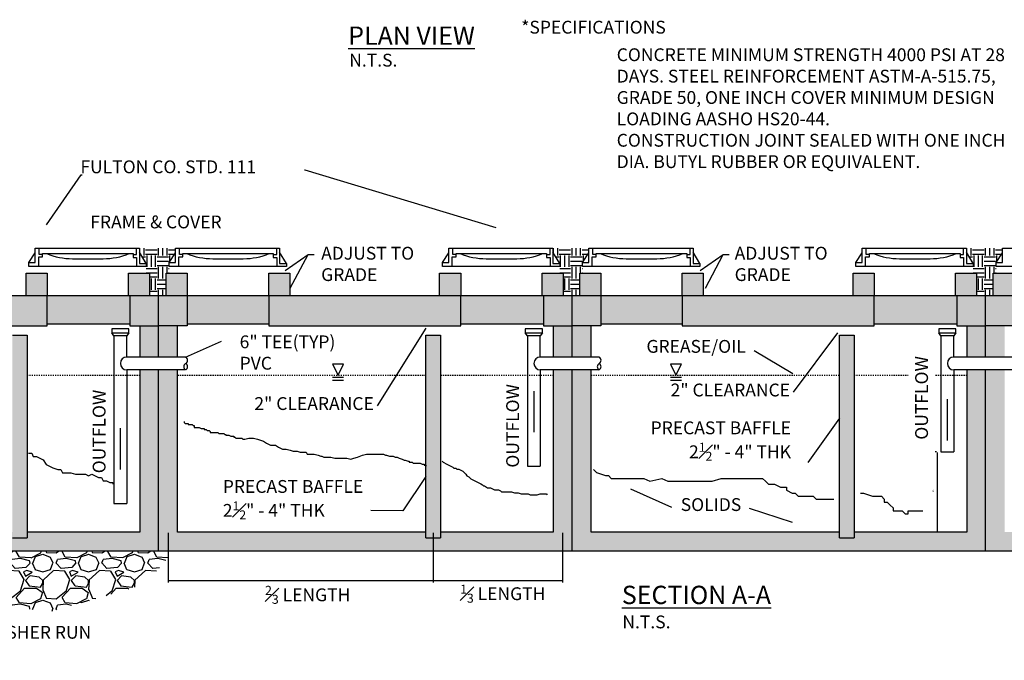
# Model space of a CAD drawing. Units: feet. Extents: x -22 to 221, y -10 to 158.
# Drawn here: x 44 to 129, y 61 to 116 of the extents above; entities that cross this region are included whole.
import ezdxf

# ---------------------------------------------------------------- set-up
doc = ezdxf.new("R2010")
doc.units = ezdxf.units.FT
doc.header["$MEASUREMENT"] = 0
doc.linetypes.add('DASHED2', pattern=[0.375, 0.25, -0.125])
for name, color, linetype in [('MISC-STEL', 3, 'Continuous'), ('S-DIMS', 1, 'Continuous'), ('S-TEXT', 250, 'Continuous'), ('S-WALL-CONC', 2, 'Continuous')]:
    doc.layers.add(name, color=color, linetype=linetype)
doc.styles.add('L100', font='simplex.shx', dxfattribs={"height": 0.1})
doc.styles.add('L70', font='simplex.shx', dxfattribs={"height": 0.07})
doc.dimstyles.get("Standard").update_dxf_attribs({"dimtxt": 0.07, "dimasz": 0.07, "dimexe": 0.18, "dimexo": 0.0625, "dimgap": 0.07, "dimtad": 1, "dimdec": 4, "dimzin": 0, "dimdsep": 46, "dimtxsty": 'L70', "dimcen": 0.09, "dimadec": 0, "dimazin": 0, "dimtfac": 1, "dimtdec": 4, "dimtofl": 0, "dimtmove": 2, "dimatfit": 3, "dimfxl": 1, "dimtolj": 1, "dimtzin": 0, "dimarcsym": 0})

# ---------------------------------------------------------------- blocks, each defined once
blk = doc.blocks.new('*D33')
at = {"layer": 'DEFPOINTS', "color": 0, "transparency": 16777216}
for p in [(122.904, 79.209), (122.904, 72.319), (123.766, 72.319)]:
    blk.add_point(p, dxfattribs=at)
at = {"layer": 'S-DIMS', "color": 0, "lineweight": -2, "transparency": 16777216}
for p, q in [((122.842, 79.209), (122.724, 79.209)), ((122.904, 79.139), (122.904, 72.389)), ((123.703, 72.319), (122.724, 72.319))]:
    blk.add_line(p, q, dxfattribs=at)
at = {"layer": 'S-DIMS', "color": 0, "transparency": 16777216}
for points in [[(122.892, 79.139), (122.916, 79.139), (122.904, 79.209)], [(122.892, 72.389), (122.916, 72.389), (122.904, 72.319)]]:
    blk.add_solid(points, dxfattribs=at)
at = {"layer": 'S-DIMS', "color": 0, "transparency": 16777216, "insert": (122.485, 75.853), "char_height": 0.07, "attachment_point": 5, "rotation": 90, "style": 'L70'}
blk.add_mtext("\\A1;2'\\PMAX.", dxfattribs=at)

msp = doc.modelspace()

# ---------------------------------------------------------------- hatches: boundary and pattern name
at = {"layer": 'S-TEXT'}
h = msp.add_hatch(dxfattribs=at)
h.set_pattern_fill('EARTH', color=250, scale=3.930953, style=0)
h.set_pattern_definition([(0, (-63.9355, -44.3538), (0.9827383, 0.9827383), [0.982738, -0.982738]), (0, (-63.9355, -43.9853), (0.9827383, 0.9827383), [0.982738, -0.982738]), (0, (-63.9355, -43.6167), (0.9827383, 0.9827383), [0.982738, -0.982738]), (90, (-63.8126, -43.4939), (-0.9827383, 0.9827383), [0.982738, -0.982738]), (90, (-63.4441, -43.4939), (-0.9827383, 0.9827383), [0.982738, -0.982738]), (90, (-63.0756, -43.4939), (-0.9827383, 0.9827383), [0.982738, -0.982738])])
h.paths.add_polyline_path([(56.9921, 95.11132), (56.9921, 95.45289), (57.52929, 96.28244), (57.52929, 96.67282), (54.44434, 96.67282), (54.44434, 96.33124), (55.03037, 95.3553), (55.03037, 95.11132), (55.03149, 94.52575), (55.32339, 94.52575), (55.32339, 92.6138), (56.09159, 92.6138), (56.74792, 92.6138), (56.74792, 94.52575), (56.9921, 94.52575)])
h = msp.add_hatch(dxfattribs=at)
h.set_pattern_fill('EARTH', color=250, scale=3.930953, style=0)
h.set_pattern_definition([(0, (-28.4583, -44.3538), (0.9827383, 0.9827383), [0.982738, -0.982738]), (0, (-28.4583, -43.9853), (0.9827383, 0.9827383), [0.982738, -0.982738]), (0, (-28.4583, -43.6167), (0.9827383, 0.9827383), [0.982738, -0.982738]), (90, (-28.3354, -43.4939), (-0.9827383, 0.9827383), [0.982738, -0.982738]), (90, (-27.9669, -43.4939), (-0.9827383, 0.9827383), [0.982738, -0.982738]), (90, (-27.5984, -43.4939), (-0.9827383, 0.9827383), [0.982738, -0.982738])])
h.paths.add_polyline_path([(92.46927, 95.11132), (92.46927, 95.45289), (93.00647, 96.28244), (93.00647, 96.67282), (89.92152, 96.67282), (89.92152, 96.33124), (90.50755, 95.3553), (90.50755, 95.11132), (90.50867, 94.52575), (90.80057, 94.52575), (90.80057, 92.6138), (91.56876, 92.6138), (92.22509, 92.6138), (92.22509, 94.52575), (92.46927, 94.52575)])
h = msp.add_hatch(dxfattribs=at)
h.set_pattern_fill('EARTH', color=250, scale=3.930953, style=0)
h.set_pattern_definition([(0, (7.0189, -44.3538), (0.9827383, 0.9827383), [0.982738, -0.982738]), (0, (7.0189, -43.9853), (0.9827383, 0.9827383), [0.982738, -0.982738]), (0, (7.0189, -43.6167), (0.9827383, 0.9827383), [0.982738, -0.982738]), (90, (7.1417, -43.4939), (-0.9827383, 0.9827383), [0.982738, -0.982738]), (90, (7.5103, -43.4939), (-0.9827383, 0.9827383), [0.982738, -0.982738]), (90, (7.8788, -43.4939), (-0.9827383, 0.9827383), [0.982738, -0.982738])])
h.paths.add_polyline_path([(127.94645, 95.11132), (127.94645, 95.45289), (128.48364, 96.28244), (128.48364, 96.67282), (125.39869, 96.67282), (125.39869, 96.33124), (125.98472, 95.3553), (125.98472, 95.11132), (125.98584, 94.52575), (126.27774, 94.52575), (126.27774, 92.6138), (127.04594, 92.6138), (127.70227, 92.6138), (127.70227, 94.52575), (127.94645, 94.52575)])
at = {"layer": 'S-WALL-CONC'}
h = msp.add_hatch(dxfattribs=at)
h.set_pattern_fill('AR-CONC', color=250, scale=0.393095, style=0)
h.set_pattern_definition([(50, (-63.9355, -44.3538), (2.819516, -0.246676), [0.294821, -3.243036]), (355, (-63.9355, -44.3538), (-0.545425, 2.956832), [0.235857, -2.59443]), (100.4514, (-63.7005, -44.3743), (2.274093, 2.710155), [0.25056, -2.756157]), (46.1842, (-63.9355, -43.5676), (4.195275, -0.650648), [0.44223, -4.864555]), (96.6356, (-63.586, -43.622), (3.674115, 3.82921), [0.37584, -4.134235]), (351.1842, (-63.9355, -43.5676), (3.67411, 3.829215), [0.353786, -3.891644]), (21, (-63.5424, -43.7641), (2.346414, -1.582676), [0.294821, -3.243036]), (326, (-63.5424, -43.764), (0.95646, 2.85053), [0.235857, -2.59443]), (71.4514, (-63.3468, -43.896), (3.302876, 1.267852), [0.25056, -2.756157]), (37.5, (-63.9355, -44.3538), (0.0478, 1.30859), [0, -2.5629815, 0, -2.633739, 0, -2.6042565]), (7.5, (-63.9355, -44.3538), (1.034114, 1.550414), [0, -1.501624, 0, -2.504017, 0, -0.992566]), (327.5, (-64.8121, -44.3538), (2.098431, -0.088662), [0, -0.982738, 0, -3.066144, 0, -4.068537]), (317.5, (-65.2051, -44.3538), (2.292478, 0.393508), [0, -1.27756, 0, -2.036234, 0, -2.88925])])
h.paths.add_polyline_path([(23.07768, 90.03384), (23.07768, 92.6138), (20.61441, 92.6138), (20.61441, 90.03384)])
h.paths.add_polyline_path([(30.06123, 90.16349), (30.06123, 92.6138), (23.07768, 92.6138), (23.07768, 90.16349)])
h.paths.add_polyline_path([(30.06123, 92.6138), (30.06123, 90.03384), (46.5329, 90.03384), (46.5329, 92.6138)])
h.paths.add_polyline_path([(30.06123, 92.6138), (31.86817, 92.6138), (31.86817, 94.52575), (30.06123, 94.52575)])
h.paths.add_polyline_path([(44.72596, 94.52575), (44.72596, 92.6138), (46.5329, 92.6138), (46.5329, 94.52575)])
h.paths.add_polyline_path([(46.5329, 92.6138), (46.5329, 90.16349), (53.62833, 90.16349), (53.62833, 92.6138)])
h.paths.add_polyline_path([(43.54362, 72.31873), (44.8034, 72.31873), (44.8034, 89.21029), (43.54362, 89.21029)])
h.paths.add_polyline_path([(22.23802, 86.24377), (20.61441, 86.24377), (20.61441, 70.69512), (56.09159, 70.69512), (56.09159, 86.24377), (54.46798, 86.24377), (54.46798, 72.31873), (22.23802, 72.31873)])
h.paths.add_polyline_path([(22.23802, 90.03384), (20.61441, 90.03384), (20.61441, 87.34363), (22.23802, 87.34363)])
h.paths.add_polyline_path([(53.51646, 94.52575), (53.51646, 92.6138), (55.32339, 92.6138), (55.32339, 94.52575)])
h.paths.add_polyline_path([(53.62833, 90.03384), (56.09159, 90.03384), (56.09159, 92.6138), (53.62833, 92.6138)])
h.paths.add_polyline_path([(58.55485, 92.6138), (58.55485, 90.16349), (65.53841, 90.16349), (65.53841, 92.6138)])
h.paths.add_polyline_path([(56.74792, 92.6138), (58.55485, 92.6138), (58.55485, 94.52575), (56.74792, 94.52575)])
h.paths.add_polyline_path([(58.55485, 92.6138), (56.09159, 92.6138), (56.09159, 90.03384), (58.55485, 90.03384)])
h.paths.add_polyline_path([(56.09159, 87.34363), (57.7152, 87.34363), (57.7152, 90.03384), (56.09159, 90.03384)])
h.paths.add_polyline_path([(54.46798, 87.34363), (56.09159, 87.34363), (56.09159, 90.03384), (54.46798, 90.03384)])
h.paths.add_polyline_path([(57.7152, 86.24377), (56.09159, 86.24377), (56.09159, 70.69512), (91.56876, 70.69512), (91.56876, 86.24377), (89.94516, 86.24377), (89.94516, 72.31873), (57.7152, 72.31873)])
h.paths.add_polyline_path([(80.28057, 89.21029), (79.02079, 89.21029), (79.02079, 72.31873), (80.28057, 72.31873)])
h.paths.add_polyline_path([(65.53841, 92.6138), (65.53841, 90.03384), (82.01007, 90.03384), (82.01007, 92.6138)])
h.paths.add_polyline_path([(67.34534, 92.6138), (67.34534, 94.52575), (65.53841, 94.52575), (65.53841, 92.6138)])
h.paths.add_polyline_path([(80.20314, 94.52575), (80.20314, 92.6138), (82.01007, 92.6138), (82.01007, 94.52575)])
h.paths.add_polyline_path([(82.01007, 92.6138), (82.01007, 90.16349), (89.1055, 90.16349), (89.1055, 92.6138)])
h.paths.add_polyline_path([(88.99363, 94.52575), (88.99363, 92.6138), (90.80057, 92.6138), (90.80057, 94.52575)])
h.paths.add_polyline_path([(92.22509, 92.6138), (94.03202, 92.6138), (94.03202, 94.52575), (92.22509, 94.52575)])
h.paths.add_polyline_path([(94.03202, 92.6138), (91.56876, 92.6138), (91.56876, 90.03384), (94.03202, 90.03384)])
h.paths.add_polyline_path([(91.56876, 90.03384), (91.56876, 92.6138), (89.1055, 92.6138), (89.1055, 90.03384)])
h.paths.add_polyline_path([(89.94516, 87.34363), (91.56876, 87.34363), (91.56876, 90.03384), (89.94516, 90.03384)])
h.paths.add_polyline_path([(91.56876, 90.03384), (91.56876, 87.34363), (93.19237, 87.34363), (93.19237, 90.03384)])
h.paths.add_polyline_path([(93.19237, 86.24377), (91.56876, 86.24377), (91.56876, 70.69512), (127.04594, 70.69512), (127.04594, 86.24377), (125.42233, 86.24377), (125.42233, 72.31873), (93.19237, 72.31873)])
h.paths.add_polyline_path([(101.01558, 90.16349), (101.01558, 92.6138), (94.03202, 92.6138), (94.03202, 90.16349)])
h.paths.add_polyline_path([(117.48725, 90.03384), (117.48725, 92.6138), (101.01558, 92.6138), (101.01558, 90.03384)])
h.paths.add_polyline_path([(102.82252, 92.6138), (102.82252, 94.52575), (101.01558, 94.52575), (101.01558, 92.6138)])
h.paths.add_polyline_path([(117.48725, 94.52575), (115.68031, 94.52575), (115.68031, 92.6138), (117.48725, 92.6138)])
h.paths.add_polyline_path([(124.58268, 90.16349), (124.58268, 92.6138), (117.48725, 92.6138), (117.48725, 90.16349)])
h.paths.add_polyline_path([(124.47081, 94.52575), (124.47081, 92.6138), (126.27774, 92.6138), (126.27774, 94.52575)])
h.paths.add_polyline_path([(127.04594, 90.03384), (127.04594, 92.6138), (124.58268, 92.6138), (124.58268, 90.03384)])
h.paths.add_polyline_path([(129.5092, 90.03384), (129.5092, 92.6138), (127.04594, 92.6138), (127.04594, 90.03384)])
h.paths.add_polyline_path([(127.70227, 92.6138), (129.5092, 92.6138), (129.5092, 94.52575), (127.70227, 94.52575)])
h.paths.add_polyline_path([(128.66954, 90.03384), (127.04594, 90.03384), (127.04594, 87.34363), (128.66954, 87.34363)])
h.paths.add_polyline_path([(127.04594, 90.03384), (125.42233, 90.03384), (125.42233, 87.34363), (127.04594, 87.34363)])
h.paths.add_polyline_path([(128.66954, 86.24377), (127.04594, 86.24377), (127.04594, 70.69512), (162.52311, 70.69512), (162.52311, 86.24377), (160.89951, 86.24377), (160.89951, 72.31873), (128.66954, 72.31873)])
h.paths.add_polyline_path([(115.75775, 89.21029), (114.49797, 89.21029), (114.49797, 72.31873), (115.75775, 72.31873)])
h.paths.add_polyline_path([(151.23492, 80.65883), (149.97514, 80.65883), (149.97514, 72.31873), (151.23492, 72.31873)], flags=17)
h.paths.add_polyline_path([(151.23492, 89.21029), (149.97514, 89.21029), (149.97514, 83.4029), (151.23492, 83.4029)])
h.paths.add_polyline_path([(152.96442, 92.6138), (136.49276, 92.6138), (136.49276, 90.03384), (152.96442, 90.03384)])
h.paths.add_polyline_path([(129.5092, 92.6138), (129.5092, 90.16349), (136.49276, 90.16349), (136.49276, 92.6138)])
h.paths.add_polyline_path([(136.49276, 94.52575), (136.49276, 92.6138), (138.29969, 92.6138), (138.29969, 94.52575)])
h.paths.add_polyline_path([(151.15749, 94.52575), (151.15749, 92.6138), (152.96442, 92.6138), (152.96442, 94.52575)])
h.paths.add_polyline_path([(159.94798, 92.6138), (161.75491, 92.6138), (161.75491, 94.52575), (159.94798, 94.52575)])
h.paths.add_polyline_path([(152.96442, 92.6138), (152.96442, 90.16349), (160.05985, 90.16349), (160.05985, 92.6138)])
h.paths.add_polyline_path([(160.05985, 90.03384), (162.52311, 90.03384), (162.52311, 92.6138), (160.05985, 92.6138)])
h.paths.add_polyline_path([(160.89951, 87.34363), (162.52311, 87.34363), (162.52311, 90.03384), (160.89951, 90.03384)])
h.paths.add_polyline_path([(167.2434, 86.24377), (165.43646, 86.24377), (165.43646, 76.71303), (176.03389, 76.71303), (176.03389, 78.1934), (171.93183, 78.1934, -0.20841721), (171.66331, 78.51997), (167.2434, 78.51997)])
h.paths.add_polyline_path([(165.43646, 87.34363), (167.2434, 87.34363), (167.2434, 94.47747), (165.43646, 94.47747)])
h.paths.add_polyline_path([(174.22695, 90.07802), (174.22695, 92.59199), (167.2434, 92.59199), (167.2434, 90.07802)])
h.paths.add_polyline_path([(176.03389, 94.47747), (174.22695, 94.47747), (174.22695, 80.02667), (176.03389, 80.02667)])
h = msp.add_hatch(dxfattribs=at)
h.set_pattern_fill('GRAVL1', color=250, scale=3.930953, style=0)
h.set_pattern_definition([(228.0128, (-61.10516, -40.42283), (-31.447619, -35.37858444), [0.528855, -52.35671]), (184.9697, (-61.45895, -40.81592), (47.17144302, 3.93091907), [0.90753, -89.84557]), (132.5104, (-62.36307, -40.89454), (39.30949592, -43.24051975), [0.63991, -63.35137]), (267.2737, (-63.89614, -41.87728), (3.93093759, 78.61906598), [0.826436, -81.817123]), (292.8337, (-63.93545, -42.70278), (-19.65480514, 47.17142479), [0.810386, -80.22829]), (357.2737, (-63.62097, -43.44966), (-78.61906598, 3.93093759), [0.826436, -81.817123]), (37.6942, (-62.79547, -43.48897), (-51.10242101, -39.30949469), [1.09292, -108.198894]), (72.2553, (-61.93066, -42.8207), (27.516715, 86.48095649), [1.03183, -102.15101]), (121.4296, (-61.61619, -41.83797), (-31.4476583, 51.10237262), [0.829235, -82.094314]), (175.2364, (-62.0486, -41.1304), (43.2404894, -3.93091996), [0.9467, -46.38825]), (222.3974, (-62.99202, -41.05178), (-47.17146779, -43.24045453), [1.22429, -121.204555]), (138.8141, (-60.0045, -41.9166), (-27.5166843, 23.5857089), [0.417864, -41.36874]), (171.4692, (-60.31897, -41.64142), (51.1023854, -7.86193758), [0.794984, -78.703624]), (225, (-61.1052, -41.5235), (-4e-16, -3.930954), [0.55592, -5.00329]), (203.1986, (-61.38033, -41.0518), (19.6547651, 7.8619117), [0.29937, -29.637874]), (291.8014, (-61.6555, -41.1697), (-3.930953, 11.7928608), [0.423375, -20.74546]), (30.9638, (-61.49826, -41.5628), (11.792852, 7.8619162), [0.68764, -22.23356]), (161.5651, (-60.9086, -41.209), (7.861908, -3.930947), [0.49723, -11.93354]), (16.3895, (-63.93545, -41.1697), (39.30954105, 11.79283107), [0.696565, -68.960103]), (70.3462, (-63.2672, -40.97316), (-15.7237943, -43.24049405), [0.58438, -57.85344]), (293.1986, (-60.9086, -40.42283), (-7.8619117, 19.6547651), [0.59874, -29.338504]), (343.6105, (-60.67276, -40.97316), (-39.30954105, 11.79283107), [0.696565, -68.960103]), (339.444, (-63.93545, -43.6069), (-19.6547735, 7.8618907), [0.67172, -32.91436]), (294.7751, (-63.3065, -43.84276), (-19.6547355, 43.2404991), [0.562826, -55.71986]), (66.8014, (-60.8693, -44.3538), (7.8619117, 19.6547651), [0.59874, -29.338504]), (17.354, (-60.63345, -43.80345), (-51.10240007, -15.72379135), [0.65895, -65.235836]), (69.444, (-62.79547, -44.3538), (-7.8618907, -19.6547735), [0.33586, -33.25022]), (101.3099, (-61.1052, -44.3538), (-3.930944, 15.723816), [0.20044, -19.84357]), (165.9638, (-61.1445, -44.1572), (11.792862, -3.9309456), [0.810386, -15.39735]), (186.009, (-61.93066, -43.96068), (39.30953143, 3.93095056), [0.75101, -74.34975]), (303.6901, (-61.4983, -41.9166), (-3.9309585, 7.861905), [0.56693, -13.60632]), (353.1572, (-61.18378, -42.3883), (66.8262026, -7.86193792), [0.98979, -97.989085]), (60.9454, (-60.20105, -42.50623), (-15.7238131, -27.5166742), [0.404715, -40.066925]), (90, (-60.0045, -42.1524), (-3.93095, 3.93095), [0.23586, -3.6951]), (120.2564, (-62.00928, -43.84276), (15.72379286, -27.51668234), [0.546104, -54.064444]), (48.0128, (-62.28445, -43.37104), (31.447619, 35.37858444), [1.05771, -51.82786]), (0, (-61.577, -42.585), (3.93095, 3.93095), [1.02205, -2.908905]), (325.3048, (-60.55483, -42.58485), (-39.30950984, 27.51670653), [0.62154, -61.53229]), (254.0546, (-60.0438, -42.93864), (-3.9309528, -15.7238135), [0.572355, -28.04542]), (207.646, (-60.20105, -43.48897), (-74.6880951, -39.30956273), [0.93189, -92.257405]), (175.4261, (-61.02655, -43.92137), (-51.10239433, 3.9309328), [0.98588, -97.60193])])
h.paths.add_polyline_path([(57.40086, 70.69512), (56.09159, 70.69512), (26.73858, 70.69512), (30.98927, 67.08494), (46.89241, 65.52195), (54.97433, 67.86644)])

# ---------------------------------------------------------------- linework, layer by layer
at = {"layer": 'MISC-STEL', "color": 250}
for p, q in [((45.50734, 96.67282), (54.44434, 96.67282)), ((45.50734, 95.45289), (45.50734, 96.67282)), ((45.84919, 96.13605), (45.84919, 96.67282)), ((54.20016, 96.13605), (54.20016, 96.67282)), ((54.44434, 96.67282), (54.44434, 95.3553)), ((55.03037, 95.3553), (54.44434, 96.33124)), ((57.52929, 96.67282), (66.46629, 96.67282)), ((57.52929, 95.45289), (57.52929, 96.67282)), ((57.87114, 96.13605), (57.87114, 96.67282)), ((66.22211, 96.13605), (66.22211, 96.67282)), ((66.46629, 96.67282), (66.46629, 95.3553)), ((67.05232, 95.3553), (66.46629, 96.33124)), ((80.98452, 96.67282), (89.92152, 96.67282)), ((80.98452, 95.45289), (80.98452, 96.67282)), ((81.32637, 96.13605), (81.32637, 96.67282)), ((89.67734, 96.13605), (89.67734, 96.67282)), ((89.92152, 96.67282), (89.92152, 95.3553)), ((90.50755, 95.3553), (89.92152, 96.33124)), ((93.00647, 96.67282), (101.94347, 96.67282)), ((93.00647, 95.45289), (93.00647, 96.67282)), ((93.34832, 96.13605), (93.34832, 96.67282)), ((101.69929, 96.13605), (101.69929, 96.67282)), ((101.94347, 96.67282), (101.94347, 95.3553)), ((102.5295, 95.3553), (101.94347, 96.33124)), ((116.46169, 96.67282), (125.39869, 96.67282)), ((116.46169, 95.45289), (116.46169, 96.67282)), ((116.80354, 96.13605), (116.80354, 96.67282)), ((125.15451, 96.13605), (125.15451, 96.67282)), ((125.39869, 96.67282), (125.39869, 95.3553)), ((125.98472, 95.3553), (125.39869, 96.33124)), ((128.48364, 96.67282), (137.42064, 96.67282)), ((128.48364, 95.45289), (128.48364, 96.67282)), ((44.97015, 95.45289), (45.50734, 96.28244)), ((45.80036, 95.11132), (45.80036, 95.94086)), ((45.80036, 95.94086), (46.14221, 95.94086)), ((46.14221, 96.13605), (45.84919, 96.13605)), ((46.14221, 96.23364), (53.90714, 96.23364)), ((46.14221, 95.94086), (46.14221, 96.23364)), ((48.71173, 95.78165), (51.33763, 95.78165)), ((53.90714, 96.23364), (53.90714, 95.89207)), ((53.90714, 96.13605), (54.20016, 96.13605)), ((53.90714, 95.89207), (54.20016, 95.89207)), ((54.20016, 95.89207), (54.20016, 95.11132)), ((56.9921, 95.45289), (57.52929, 96.28244)), ((57.82231, 95.11132), (57.82231, 95.94086)), ((57.82231, 95.94086), (58.16416, 95.94086)), ((58.16416, 96.13605), (57.87114, 96.13605)), ((58.16416, 96.23364), (65.9291, 96.23364)), ((58.16416, 95.94086), (58.16416, 96.23364)), ((60.73368, 95.78165), (63.35958, 95.78165)), ((65.9291, 96.23364), (65.9291, 95.89207)), ((65.9291, 96.13605), (66.22211, 96.13605)), ((65.9291, 95.89207), (66.22211, 95.89207)), ((66.22211, 95.89207), (66.22211, 95.11132)), ((80.44732, 95.45289), (80.98452, 96.28244)), ((81.27753, 95.11132), (81.27753, 95.94086)), ((81.27753, 95.94086), (81.61939, 95.94086)), ((81.61939, 96.13605), (81.32637, 96.13605)), ((81.61939, 96.23364), (89.38432, 96.23364)), ((81.61939, 95.94086), (81.61939, 96.23364)), ((84.1889, 95.78165), (86.8148, 95.78165)), ((89.38432, 96.23364), (89.38432, 95.89207)), ((89.38432, 96.13605), (89.67734, 96.13605)), ((89.38432, 95.89207), (89.67734, 95.89207)), ((89.67734, 95.89207), (89.67734, 95.11132)), ((92.46927, 95.45289), (93.00647, 96.28244)), ((93.29948, 95.11132), (93.29948, 95.94086)), ((93.29948, 95.94086), (93.64134, 95.94086)), ((93.64134, 96.13605), (93.34832, 96.13605)), ((93.64134, 96.23364), (101.40627, 96.23364)), ((93.64134, 95.94086), (93.64134, 96.23364)), ((96.21085, 95.78165), (98.83675, 95.78165)), ((101.40627, 96.23364), (101.40627, 95.89207)), ((101.40627, 96.13605), (101.69929, 96.13605)), ((101.40627, 95.89207), (101.69929, 95.89207)), ((101.69929, 95.89207), (101.69929, 95.11132)), ((115.92449, 95.45289), (116.46169, 96.28244)), ((116.75471, 95.11132), (116.75471, 95.94086)), ((116.75471, 95.94086), (117.09656, 95.94086)), ((117.09656, 96.13605), (116.80354, 96.13605)), ((117.09656, 96.23364), (124.86149, 96.23364)), ((117.09656, 95.94086), (117.09656, 96.23364)), ((119.66608, 95.78165), (122.29198, 95.78165)), ((124.86149, 96.23364), (124.86149, 95.89207)), ((124.86149, 96.13605), (125.15451, 96.13605)), ((124.86149, 95.89207), (125.15451, 95.89207)), ((125.15451, 95.89207), (125.15451, 95.11132)), ((127.94645, 95.45289), (128.48364, 96.28244)), ((44.97015, 95.45289), (45.50734, 95.45289)), ((44.97015, 95.11132), (44.97015, 95.45289)), ((55.03037, 95.11132), (44.97015, 95.11132)), ((54.44434, 95.3553), (55.03037, 95.3553)), ((55.03037, 95.3553), (55.03037, 95.11132)), ((56.9921, 95.45289), (57.52929, 95.45289)), ((56.9921, 95.11132), (56.9921, 95.45289)), ((67.05232, 95.11132), (56.9921, 95.11132)), ((66.46629, 95.3553), (67.05232, 95.3553)), ((67.05232, 95.3553), (67.05232, 95.11132)), ((80.44732, 95.11132), (80.44732, 95.45289)), ((80.44732, 95.45289), (80.98452, 95.45289)), ((90.50755, 95.11132), (80.44732, 95.11132)), ((89.92152, 95.3553), (90.50755, 95.3553)), ((90.50755, 95.3553), (90.50755, 95.11132)), ((92.46927, 95.45289), (93.00647, 95.45289)), ((92.46927, 95.11132), (92.46927, 95.45289)), ((102.5295, 95.11132), (92.46927, 95.11132)), ((101.94347, 95.3553), (102.5295, 95.3553)), ((102.5295, 95.3553), (102.5295, 95.11132)), ((115.92449, 95.11132), (115.92449, 95.45289)), ((115.92449, 95.45289), (116.46169, 95.45289)), ((125.98472, 95.11132), (115.92449, 95.11132)), ((125.39869, 95.3553), (125.98472, 95.3553)), ((125.98472, 95.3553), (125.98472, 95.11132)), ((127.94645, 95.45289), (128.48364, 95.45289)), ((127.94645, 95.11132), (127.94645, 95.45289)), ((138.00667, 95.11132), (127.94645, 95.11132))]:
    msp.add_line(p, q, dxfattribs=at)
for centre, start, end in [((48.66179, 101.25104), 246.5375041, 270.5231458), ((51.38757, 101.25104), 269.4768542, 293.4624959), ((60.68374, 101.25104), 246.5375041, 270.5231458), ((63.40952, 101.25104), 269.4768542, 293.4624959), ((84.13896, 101.25104), 246.5375041, 270.5231458), ((86.86474, 101.25104), 269.4768542, 293.4624959), ((96.16091, 101.25104), 246.5375041, 270.5231458), ((98.88669, 101.25104), 269.4768542, 293.4624959), ((119.61614, 101.25104), 246.5375041, 270.5231458), ((122.34192, 101.25104), 269.4768542, 293.4624959)]:
    msp.add_arc(centre, 5.46962, start, end, dxfattribs=at)
at = {"layer": 'S-DIMS', "color": 250}
for p, q in [((56.90339, 72.25623), (56.90339, 67.99731)), ((79.65068, 72.25623), (79.65068, 67.99731)), ((79.65068, 72.25623), (79.65068, 67.99731)), ((90.75696, 72.25623), (90.75696, 67.99731)), ((56.97339, 68.17731), (79.58068, 68.17731)), ((79.72068, 68.17731), (90.68696, 68.17731))]:
    msp.add_line(p, q, dxfattribs=at)
for points in [[(56.97339, 68.18898), (56.97339, 68.16564), (56.90339, 68.17731)], [(79.58068, 68.18898), (79.58068, 68.16564), (79.65068, 68.17731)], [(79.72068, 68.18898), (79.72068, 68.16564), (79.65068, 68.17731)], [(90.68696, 68.18898), (90.68696, 68.16564), (90.75696, 68.17731)]]:
    msp.add_solid(points, dxfattribs=at)
at = {"layer": 'S-TEXT', "color": 250}
for p, q in [((71.96115, 86.7423), (71.0177, 86.7423)), ((71.0177, 86.7423), (71.48942, 85.78759)), ((71.48942, 85.78759), (71.96115, 86.7423)), ((100.94766, 86.7423), (100.00422, 86.7423)), ((100.00422, 86.7423), (100.47594, 85.78759)), ((100.47594, 85.78759), (100.94766, 86.7423)), ((71.96115, 85.59016), (71.0177, 85.59016)), ((71.96115, 85.32831), (71.0177, 85.32831)), ((100.94766, 85.59016), (100.00422, 85.59016)), ((100.94766, 85.32831), (100.00422, 85.32831)), ((58.29343, 81.81445), (58.29343, 81.72952)), ((58.29343, 81.72952), (58.37843, 81.6446)), ((58.37843, 81.6446), (58.63342, 81.6446)), ((58.63342, 81.6446), (58.63342, 81.55967)), ((58.63342, 81.55967), (58.9734, 81.55967)), ((58.9734, 81.55967), (59.0584, 81.47475)), ((59.0584, 81.47475), (59.14339, 81.47475)), ((59.14339, 81.47475), (59.14339, 81.3049)), ((59.14339, 81.3049), (59.56838, 81.3049)), ((59.56838, 81.3049), (59.73837, 81.21997)), ((59.73837, 81.21997), (59.99336, 81.21997)), ((59.99336, 81.21997), (59.99336, 81.13504)), ((59.99336, 81.13504), (60.16335, 81.13504)), ((60.16335, 81.13504), (60.24834, 81.05012)), ((60.24834, 81.05012), (60.41834, 81.05012)), ((60.41834, 81.05012), (60.50333, 80.96519)), ((60.50333, 80.96519), (60.50333, 80.88027)), ((60.50333, 80.88027), (61.1833, 80.88027)), ((61.1833, 80.88027), (61.2683, 80.79534)), ((61.2683, 80.79534), (61.69328, 80.79534)), ((61.69328, 80.79534), (61.77827, 80.71042)), ((61.77827, 80.71042), (61.86327, 80.71042)), ((61.86327, 80.71042), (61.86327, 80.62549)), ((61.86327, 80.62549), (62.11826, 80.62549)), ((62.11826, 80.62549), (62.28825, 80.54057)), ((62.28825, 80.54057), (62.54324, 80.54057)), ((62.54324, 80.54057), (62.54324, 80.45564)), ((62.54324, 80.45564), (62.62824, 80.45564)), ((62.62824, 80.45564), (62.71323, 80.37072)), ((62.71323, 80.37072), (63.22321, 80.37072)), ((63.22321, 80.37072), (63.3082, 80.28579)), ((63.3082, 80.28579), (63.4782, 80.28579)), ((63.4782, 80.28579), (63.81818, 80.37072)), ((63.81818, 80.37072), (64.24316, 80.37072)), ((64.24316, 80.37072), (64.58315, 80.28579)), ((64.58315, 80.28579), (64.83813, 80.20087)), ((64.83813, 80.20087), (65.09312, 80.11594)), ((65.09312, 80.11594), (65.34811, 79.94609)), ((65.34811, 79.94609), (65.5181, 79.86117)), ((65.5181, 79.86117), (65.6881, 79.77624)), ((65.6881, 79.77624), (66.11308, 79.77624)), ((66.11308, 79.77624), (66.36806, 79.60639)), ((66.36806, 79.60639), (66.70805, 79.43654)), ((66.70805, 79.43654), (67.04803, 79.43654)), ((67.04803, 79.43654), (67.38802, 79.35161)), ((44.92076, 79.09448), (45.19984, 79.09448)), ((45.19984, 79.09448), (45.33938, 78.81563)), ((45.33938, 78.81563), (45.61846, 78.81563)), ((45.61846, 78.81563), (45.89754, 78.67621)), ((45.89754, 78.67621), (46.17662, 78.53679)), ((67.38802, 79.35161), (67.64301, 79.26669)), ((67.64301, 79.26669), (67.98299, 79.26669)), ((67.98299, 79.26669), (68.23798, 79.18176)), ((68.23798, 79.18176), (68.74796, 79.18176)), ((68.74796, 79.18176), (68.83295, 79.01191)), ((68.83295, 79.01191), (69.42792, 79.01191)), ((69.42792, 79.01191), (69.76791, 78.92699)), ((69.76791, 78.92699), (70.0229, 78.84206)), ((70.0229, 78.84206), (70.10789, 78.84206)), ((70.10789, 78.84206), (70.27789, 78.75714)), ((70.27789, 78.75714), (70.87286, 78.75714)), ((70.87286, 78.75714), (71.21284, 78.67221)), ((71.21284, 78.67221), (72.2328, 78.67221)), ((72.2328, 78.67221), (72.57278, 78.58729)), ((72.57278, 78.58729), (72.82777, 78.67221)), ((72.82777, 78.67221), (73.16775, 78.75714)), ((73.16775, 78.75714), (73.59273, 78.92699)), ((73.59273, 78.92699), (73.93272, 79.01191)), ((73.93272, 79.01191), (75.37765, 79.01191)), ((75.37765, 79.01191), (75.54764, 78.92699)), ((75.54764, 78.92699), (75.63264, 78.92699)), ((75.63264, 78.92699), (75.88763, 78.84206)), ((75.88763, 78.84206), (76.22761, 78.84206)), ((76.22761, 78.84206), (76.39761, 78.75714)), ((76.39761, 78.75714), (76.5676, 78.75714)), ((76.5676, 78.75714), (76.73759, 78.67221)), ((76.73759, 78.67221), (76.99258, 78.58729)), ((76.99258, 78.58729), (77.16257, 78.50236)), ((46.17662, 78.53679), (46.4557, 78.11852)), ((46.4557, 78.11852), (46.73478, 77.97909)), ((46.73478, 77.97909), (47.01385, 77.83967)), ((47.01385, 77.83967), (47.43247, 77.70025)), ((77.16257, 78.50236), (77.24757, 78.50236)), ((77.24757, 78.50236), (77.50255, 78.41744)), ((77.50255, 78.41744), (77.58755, 78.41744)), ((77.58755, 78.41744), (77.58755, 78.33251)), ((77.58755, 78.33251), (77.84254, 78.33251)), ((77.84254, 78.33251), (77.92753, 78.24759)), ((77.92753, 78.24759), (78.52251, 78.24759)), ((78.52251, 78.24759), (78.6925, 78.16266)), ((78.6925, 78.16266), (78.86249, 78.16266)), ((78.86249, 78.16266), (78.86249, 78.07773)), ((78.86249, 78.07773), (79.03248, 78.07773)), ((79.03248, 78.07773), (79.03248, 77.99281)), ((80.40904, 78.41067), (80.49404, 78.32574)), ((80.49404, 78.32574), (80.83402, 78.15589)), ((80.83402, 78.15589), (81.17401, 77.98604)), ((81.17401, 77.98604), (81.344, 77.90112)), ((81.344, 77.90112), (81.42899, 77.81619)), ((81.42899, 77.81619), (81.59899, 77.81619)), ((81.59899, 77.81619), (81.68398, 77.73127)), ((81.68398, 77.73127), (81.85398, 77.73127)), ((81.85398, 77.73127), (82.02397, 77.64634)), ((47.43247, 77.70025), (47.71155, 77.70025)), ((47.71155, 77.70025), (47.85109, 77.4214)), ((47.85109, 77.4214), (48.54879, 77.4214)), ((48.54879, 77.4214), (48.96741, 77.28198)), ((48.96741, 77.28198), (49.80465, 77.28198)), ((49.80465, 77.28198), (50.08372, 77.14255)), ((50.08372, 77.14255), (50.3628, 77.28198)), ((50.3628, 77.28198), (50.64188, 77.14255)), ((50.64188, 77.14255), (50.92096, 77.00313)), ((50.92096, 77.00313), (51.20004, 77.00313)), ((51.20004, 77.00313), (51.33958, 76.72429)), ((82.02397, 77.64634), (82.19396, 77.56141)), ((82.19396, 77.56141), (82.27896, 77.47649)), ((82.27896, 77.47649), (82.36395, 77.39156)), ((82.36395, 77.39156), (82.44895, 77.30664)), ((82.44895, 77.30664), (82.53394, 77.13679)), ((82.53394, 77.13679), (82.70394, 77.05186)), ((82.70394, 77.05186), (82.87393, 76.88201)), ((82.87393, 76.88201), (83.04392, 76.79709)), ((93.40423, 77.69739), (93.65883, 77.44301)), ((93.65883, 77.44301), (94.42262, 77.18862)), ((94.42262, 77.18862), (94.67722, 77.18862)), ((94.67722, 77.18862), (94.93182, 76.93424)), ((94.93182, 76.93424), (97.73241, 76.93424)), ((97.73241, 76.93424), (98.2416, 76.67985)), ((98.2416, 76.67985), (99.26, 76.93424)), ((99.26, 76.93424), (99.76919, 76.67985)), ((103.58817, 76.67985), (104.35197, 76.93424)), ((104.35197, 76.93424), (107.91635, 76.93424)), ((107.91635, 76.93424), (108.17094, 76.67985)), ((51.33958, 76.72429), (51.61866, 76.72429)), ((51.61866, 76.72429), (51.89774, 76.58486)), ((51.89774, 76.58486), (52.17682, 76.58486)), ((52.17682, 76.58486), (52.17682, 76.44544)), ((83.04392, 76.79709), (83.21391, 76.71216)), ((83.21391, 76.71216), (83.38391, 76.62724)), ((83.38391, 76.62724), (83.5539, 76.54231)), ((83.5539, 76.54231), (83.72389, 76.45739)), ((83.72389, 76.45739), (83.89388, 76.37246)), ((83.89388, 76.37246), (83.97888, 76.28754)), ((83.97888, 76.28754), (84.06387, 76.28754)), ((84.06387, 76.28754), (84.31886, 76.11768)), ((84.31886, 76.11768), (84.57385, 76.11768)), ((84.57385, 76.11768), (84.74384, 76.03276)), ((84.74384, 76.03276), (84.91384, 75.94783)), ((99.76919, 76.67985), (103.58817, 76.67985)), ((108.17094, 76.67985), (108.42554, 76.42546)), ((108.42554, 76.42546), (108.93474, 76.42546)), ((108.93474, 76.42546), (109.44394, 76.17108)), ((109.44394, 76.17108), (109.95313, 76.17108)), ((109.95313, 76.17108), (109.95313, 75.91669)), ((84.91384, 75.94783), (85.25382, 75.94783)), ((85.25382, 75.94783), (85.42381, 75.86291)), ((85.42381, 75.86291), (85.50881, 75.77798)), ((85.50881, 75.77798), (86.35877, 75.77798)), ((86.35877, 75.77798), (86.61376, 75.69306)), ((86.61376, 75.69306), (86.95374, 75.69306)), ((86.95374, 75.69306), (87.20873, 75.60813)), ((87.20873, 75.60813), (87.8037, 75.60813)), ((87.8037, 75.60813), (87.9737, 75.52321)), ((87.9737, 75.52321), (88.56867, 75.52321)), ((88.56867, 75.52321), (88.82366, 75.60813)), ((88.82366, 75.60813), (89.33363, 75.60813)), ((89.33363, 75.60813), (89.41863, 75.52321)), ((89.41863, 75.52321), (89.41863, 75.60813)), ((109.95313, 75.91669), (110.46233, 75.6623)), ((110.46233, 75.6623), (110.71693, 75.6623)), ((110.71693, 75.6623), (110.97153, 75.40792)), ((110.97153, 75.40792), (112.24452, 75.40792)), ((112.24452, 75.40792), (112.49912, 75.15353)), ((116.3181, 75.6623), (116.5727, 75.6623)), ((116.5727, 75.6623), (117.33649, 75.40792)), ((117.33649, 75.40792), (118.10029, 75.40792)), ((118.10029, 75.40792), (118.35488, 75.15353)), ((112.49912, 75.15353), (114.02671, 75.15353)), ((118.35488, 75.15353), (118.35488, 74.89914)), ((118.35488, 74.89914), (118.60948, 74.89914)), ((118.60948, 74.89914), (118.86408, 74.64476)), ((118.86408, 74.64476), (119.11868, 74.39037)), ((119.11868, 74.39037), (119.11868, 74.13599)), ((119.11868, 74.13599), (119.88248, 74.13599)), ((119.88248, 74.13599), (120.13707, 73.8816)), ((120.13707, 73.8816), (120.39167, 73.8816)), ((120.39167, 73.8816), (120.39167, 74.13599)), ((120.39167, 74.13599), (121.66467, 74.13599)), ((43.54362, 71.83092), (44.8034, 71.83092)), ((79.02079, 71.83092), (80.28057, 71.83092)), ((114.49797, 71.83092), (115.75775, 71.83092))]:
    msp.add_line(p, q, dxfattribs=at)
at = {"layer": 'S-WALL-CONC', "color": 250}
for p, q in [((44.72596, 94.52575), (46.5329, 94.52575)), ((44.72596, 92.6138), (44.72596, 94.52575)), ((46.5329, 94.52575), (46.5329, 92.6138)), ((53.51646, 94.52575), (55.32339, 94.52575)), ((53.51646, 92.6138), (53.51646, 94.52575)), ((55.32339, 94.52575), (55.32339, 92.6138)), ((56.74792, 94.52575), (58.55485, 94.52575)), ((56.74792, 92.6138), (56.74792, 94.52575)), ((58.55485, 94.52575), (58.55485, 92.6138)), ((65.53841, 94.52575), (67.34534, 94.52575)), ((65.53841, 92.6138), (65.53841, 94.52575)), ((67.34534, 94.52575), (67.34534, 92.6138)), ((80.20314, 94.52575), (82.01007, 94.52575)), ((80.20314, 92.6138), (80.20314, 94.52575)), ((82.01007, 94.52575), (82.01007, 92.6138)), ((88.99363, 92.6138), (88.99363, 94.52575)), ((88.99363, 94.52575), (90.80057, 94.52575)), ((90.80057, 94.52575), (90.80057, 92.6138)), ((92.22509, 94.52575), (94.03202, 94.52575)), ((92.22509, 92.6138), (92.22509, 94.52575)), ((94.03202, 94.52575), (94.03202, 92.6138)), ((101.01558, 94.52575), (102.82252, 94.52575)), ((101.01558, 92.6138), (101.01558, 94.52575)), ((102.82252, 94.52575), (102.82252, 92.6138)), ((115.68031, 94.52575), (117.48725, 94.52575)), ((115.68031, 92.6138), (115.68031, 94.52575)), ((117.48725, 94.52575), (117.48725, 92.6138)), ((124.47081, 92.6138), (124.47081, 94.52575)), ((124.47081, 94.52575), (126.27774, 94.52575)), ((126.27774, 94.52575), (126.27774, 92.6138)), ((127.70227, 94.52575), (129.5092, 94.52575)), ((127.70227, 92.6138), (127.70227, 94.52575)), ((46.5329, 90.03384), (46.5329, 92.6138)), ((53.62833, 92.6138), (53.62833, 90.03384)), ((58.55485, 92.6138), (58.55485, 90.03384)), ((65.53841, 92.6138), (65.53841, 90.03384)), ((82.01007, 90.03384), (82.01007, 92.6138)), ((89.1055, 92.6138), (89.1055, 90.03384)), ((94.03202, 92.6138), (94.03202, 90.03384)), ((101.01558, 92.6138), (101.01558, 90.03384)), ((117.48725, 90.03384), (117.48725, 92.6138)), ((124.58268, 92.6138), (124.58268, 90.03384)), ((30.06123, 90.03384), (46.5329, 90.03384)), ((53.59179, 90.16349), (46.5329, 90.16349)), ((52.07436, 89.75496), (52.07436, 89.4244)), ((53.54803, 89.75496), (52.07436, 89.75496)), ((53.54803, 89.4244), (53.54803, 89.75496)), ((53.62833, 90.03384), (56.09159, 90.03384)), ((58.55485, 90.03384), (56.09159, 90.03384)), ((65.53841, 90.16349), (58.55485, 90.16349)), ((65.53841, 90.03384), (82.01007, 90.03384)), ((89.06896, 90.16349), (82.01007, 90.16349)), ((89.02521, 89.75496), (87.55153, 89.75496)), ((87.55153, 89.75496), (87.55153, 89.4244)), ((89.02521, 89.4244), (89.02521, 89.75496)), ((89.1055, 90.03384), (91.56876, 90.03384)), ((94.03202, 90.03384), (91.56876, 90.03384)), ((101.01558, 90.16349), (94.03202, 90.16349)), ((101.01558, 90.03384), (117.48725, 90.03384)), ((124.54614, 90.16349), (117.48725, 90.16349)), ((124.50238, 89.75496), (123.02871, 89.75496)), ((123.02871, 89.75496), (123.02871, 89.4244)), ((124.50238, 89.4244), (124.50238, 89.75496)), ((124.58268, 90.03384), (127.04594, 90.03384)), ((129.5092, 90.03384), (127.04594, 90.03384)), ((43.54362, 89.21029), (44.8034, 89.21029)), ((44.8034, 89.21029), (44.8034, 71.83092)), ((52.26082, 89.17673), (52.07436, 89.4244)), ((52.07436, 89.4244), (53.54803, 89.4244)), ((52.26082, 89.17673), (52.26082, 74.7753)), ((53.36157, 89.17673), (52.26082, 89.17673)), ((53.54803, 89.4244), (53.36157, 89.17673)), ((53.36157, 87.34363), (53.36157, 89.17673)), ((79.02079, 71.83092), (79.02079, 89.21029)), ((79.02079, 89.21029), (80.28057, 89.21029)), ((80.28057, 89.21029), (80.28057, 71.83092)), ((87.55153, 89.4244), (89.02521, 89.4244)), ((87.738, 89.17673), (87.55153, 89.4244)), ((87.738, 89.17673), (87.738, 77.97282)), ((88.83874, 89.17673), (87.738, 89.17673)), ((89.02521, 89.4244), (88.83874, 89.17673)), ((88.83874, 87.34363), (88.83874, 89.17673)), ((114.49797, 71.83092), (114.49797, 89.21029)), ((114.49797, 89.21029), (115.75775, 89.21029)), ((115.75775, 89.21029), (115.75775, 71.83092)), ((123.02871, 89.4244), (124.50238, 89.4244)), ((123.21517, 89.17673), (123.02871, 89.4244)), ((123.21517, 89.17673), (123.21517, 79.20911)), ((124.31592, 89.17673), (123.21517, 89.17673)), ((124.50238, 89.4244), (124.31592, 89.17673)), ((124.31592, 87.34363), (124.31592, 89.17673)), ((58.40665, 87.34363), (53.36157, 87.34363)), ((93.88382, 87.34363), (88.83874, 87.34363)), ((129.361, 87.34363), (124.31592, 87.34363)), ((53.36157, 86.24377), (53.36157, 74.7753)), ((58.40665, 86.24377), (53.36157, 86.24377)), ((88.83874, 86.24377), (88.83874, 77.97282)), ((93.88382, 86.24377), (88.83874, 86.24377)), ((124.31592, 86.24377), (124.31592, 79.20911)), ((129.361, 86.24377), (124.31592, 86.24377)), ((123.21517, 79.20911), (124.31592, 79.20911)), ((87.738, 77.97282), (88.83874, 77.97282)), ((52.26082, 74.7753), (53.36157, 74.7753))]:
    msp.add_line(p, q, dxfattribs=at)
at = {"layer": 'S-WALL-CONC', "color": 250, "linetype": 'DASHED2', "ltscale": 0.25}
for p, q in [((44.8034, 85.78759), (54.46798, 85.78759)), ((57.7152, 85.78759), (79.02079, 85.78759)), ((80.28057, 85.78759), (89.94516, 85.78759)), ((93.19237, 85.78759), (114.49797, 85.78759)), ((115.75775, 85.78759), (120.4099, 85.78759)), ((122.75831, 85.78759), (125.42233, 85.78759))]:
    msp.add_line(p, q, dxfattribs=at)
at = {"layer": 'S-WALL-CONC', "color": 250}
for points in [[(20.61441, 87.34363), (20.61441, 92.6138), (56.09159, 92.6138), (56.09159, 92.6138)], [(56.09159, 87.34363), (56.09159, 92.6138), (91.56876, 92.6138), (91.56876, 92.6138)], [(91.56876, 87.34363), (91.56876, 92.6138), (127.04594, 92.6138), (127.04594, 92.6138)], [(127.04594, 87.34363), (127.04594, 92.6138), (162.52311, 92.6138), (162.52311, 87.34363)], [(54.46798, 90.03384), (54.46798, 87.34363)], [(57.7152, 87.34363), (57.7152, 90.03384)], [(89.94516, 90.03384), (89.94516, 87.34363)], [(93.19237, 87.34363), (93.19237, 90.03384)], [(125.42233, 90.03384), (125.42233, 87.34363)], [(56.09159, 70.69512), (56.09159, 70.69512), (20.61441, 70.69512), (20.61441, 86.24377)], [(54.46798, 86.24377), (54.46798, 72.31873), (44.8034, 72.31873)], [(91.56876, 70.69512), (91.56876, 70.69512), (56.09159, 70.69512), (56.09159, 86.24377)], [(79.02079, 72.31873), (57.7152, 72.31873), (57.7152, 86.24377)], [(89.94516, 86.24377), (89.94516, 72.31873), (80.28057, 72.31873)], [(127.04594, 70.69512), (127.04594, 70.69512), (91.56876, 70.69512), (91.56876, 86.24377)], [(114.49797, 72.31873), (93.19237, 72.31873), (93.19237, 86.24377)], [(125.42233, 86.24377), (125.42233, 72.31873), (115.75775, 72.31873)], [(162.52311, 86.24377), (162.52311, 70.69512), (127.04594, 70.69512), (127.04594, 86.24377)]]:
    msp.add_lwpolyline(points, dxfattribs=at)
for centre, radius, start, end in [((53.36157, 86.7937), 0.54993, 90, 270), ((58.26232, 87.06085), 0.31748, 297.9585396, 62.9604054), ((88.83874, 86.7937), 0.54993, 90, 270), ((93.73949, 87.06085), 0.31748, 297.9585396, 62.9604054), ((124.31592, 86.7937), 0.54993, 90, 270), ((58.55424, 86.51087), 0.30517, 117.9585396, 241.0770387), ((58.26809, 86.51087), 0.30517, 298.9229613, 62.0414604), ((94.03141, 86.51087), 0.30517, 117.9585396, 241.0770387), ((93.74527, 86.51087), 0.30517, 298.9229613, 62.0414604)]:
    msp.add_arc(centre, radius, start, end, dxfattribs=at)

# ---------------------------------------------------------------- texts
at = {"layer": 'S-DIMS', "color": 250, "style": 'L70'}
for s, insert, char_height, attachment_point in [('\\A1;FRAME & COVER', (50.22799, 99.48651), 1.1006669, 1), ('\\A1;ADJUST TO\\PGRADE', (70.03892, 96.80129), 1.1006669, 1), ('\\A1;ADJUST TO\\PGRADE', (105.5161, 96.80129), 1.1006669, 1), ('\\A1;6" TEE(TYP)\\PPVC', (63.04422, 89.19693), 1.1006669, 1), ('GREASE/OIL', (106.46937, 87.3639), 1.100667, 9), ('2" CLEARANCE', (110.26561, 83.62031), 1.1006669, 9), ('2" CLEARANCE', (74.55416, 82.45674), 1.1006669, 9), ('\\A1;PRECAST BAFFLE\\P2{\\H0.7x;\\S1#2;}" - 4" THK', (110.35105, 78.4432), 1.1006669, 9), ('SOLIDS', (106.0812, 73.78892), 1.100667, 9), ('\\A1;\\A1;{\\H0.7x;\\S2#3;} LENGTH', (72.54396, 66.16801), 1.1006669, 9), ('\\A1;\\A1;{\\H0.7x;\\S1#3;} LENGTH', (89.2768, 66.26492), 1.1006669, 9), ('REQ. 2"-4" CRUSHER RUN\\PFOR LEVELING', (32.3775, 64.2758), 1.1006669, 1)]:
    msp.add_mtext(s, dxfattribs=dict(at, insert=insert, char_height=char_height, attachment_point=attachment_point))
at = {"layer": 'S-DIMS', "color": 250, "char_height": 1.100667, "attachment_point": 9, "rotation": 90, "style": 'L70'}
for insert in [(122.44701, 87.4247), (51.88082, 84.54232), (87.358, 85.02484)]:
    msp.add_mtext('OUTFLOW', dxfattribs=dict(at, insert=insert))
at = {"layer": 'S-DIMS', "color": 250}
for s, insert, char_height, width, attachment_point, style in [('\\A1;PRECAST BAFFLE\\P2{\\H0.7x;\\S1#2;}" - 4" THK', (61.59886, 75.10083), 1.1006669, 14.7462127, 4, 'L70'), ('{\\LSECTION A-A}', (95.83467, 67.71847), 1.5723813, 18.5744811, 1, 'L100')]:
    msp.add_mtext(s, dxfattribs=dict(at, insert=insert, char_height=char_height, width=width, attachment_point=attachment_point, style=style))
at = {"layer": 'S-TEXT', "color": 250, "style": 'L70'}
for s, height, p in [('*SPECIFICATIONS', 1.1006669, (87.20279, 115.09383)), ('N.T.S.', 1.100667, (72.44468, 112.26599)), ('N.T.S.', 1.100667, (95.87943, 64.06567))]:
    msp.add_text(s, height=height, dxfattribs=at).set_placement(p)
at = {"layer": 'S-TEXT', "color": 1, "style": 'L70'}
msp.add_text('FULTON CO. STD. 111', height=1.1006669, dxfattribs=at).set_placement((49.38217, 103.11462))
at = {"layer": 'S-TEXT', "color": 250, "attachment_point": 1}
for s, insert, char_height, width, style in [('{\\LPLAN VIEW}', (72.35816, 115.70415), 1.5723813, 12.5790504, 'L100'), ('CONCRETE MINIMUM STRENGTH 4000 PSI AT 28 DAYS. STEEL REINFORCEMENT ASTM-A-515.75, GRADE 50, ONE INCH COVER MINIMUM DESIGN LOADING AASHO HS20-44.\\PCONSTRUCTION JOINT SEALED WITH ONE INCH DIA. BUTYL RUBBER OR EQUIVALENT.', (95.39571, 113.83122), 1.10066691, 33.6195396, 'L70')]:
    msp.add_mtext(s, dxfattribs=dict(at, insert=insert, char_height=char_height, width=width, style=style))

# ---------------------------------------------------------------- dimensions: what is measured, and where the dimension line sits
at = {"layer": 'S-DIMS', "color": 250}
dim = msp.add_linear_dim(base=(122.90409, 72.31873), p1=(122.90409, 79.20911), p2=(123.76555, 72.31873), angle=90, text="2'\\PMAX.", dimstyle='Standard', dxfattribs=at)
dim.commit()
dim.dimension.update_dxf_attribs({"geometry": '*D33', "text_midpoint": (122.48478, 75.85251), "dimtype": 160})

# ---------------------------------------------------------------- leaders
for points in [[(66.93784, 94.77451), (68.91288, 96.13251)], [(67.38767, 93.2463), (68.91288, 96.13251), (69.43296, 96.1388)], [(102.55814, 94.77372), (104.53318, 96.13171)], [(103.00797, 93.2455), (104.53318, 96.13171), (105.05326, 96.138)], [(79.00511, 89.80722), (74.83301, 83.15197)], [(58.40665, 87.34363), (61.48212, 88.70959)], [(114.32838, 89.41937), (110.54445, 84.31554)], [(110.51946, 85.91386), (107.18627, 87.86873)], [(88.27864, 84.42386), (88.27864, 80.89307)], [(123.75581, 83.72087), (123.75581, 80.19007)], [(114.49797, 82.09633), (111.80629, 78.30478)], [(52.80146, 81.22634), (52.80146, 77.69555)], [(79.02079, 77.09771), (77.03526, 74.13313), (74.31334, 74.17414)], [(96.57724, 76.03645), (100.1099, 74.47054)], [(110.46454, 73.13233), (106.7937, 74.33925)]]:
    msp.add_leader(points, dimstyle='Standard', dxfattribs=at)
at = {"layer": 'S-TEXT', "color": 250}
for points in [[(85.05731, 98.41727), (68.6725, 103.39093), (68.6025, 103.39093)], [(46.48406, 98.69359), (49.45045, 102.97646), (49.52045, 102.97646)]]:
    msp.add_leader(points, dimstyle='Standard', override={"dimgap": 0.07, "dimtad": 0}, dxfattribs=at)

doc.saveas('drawing.dxf')
